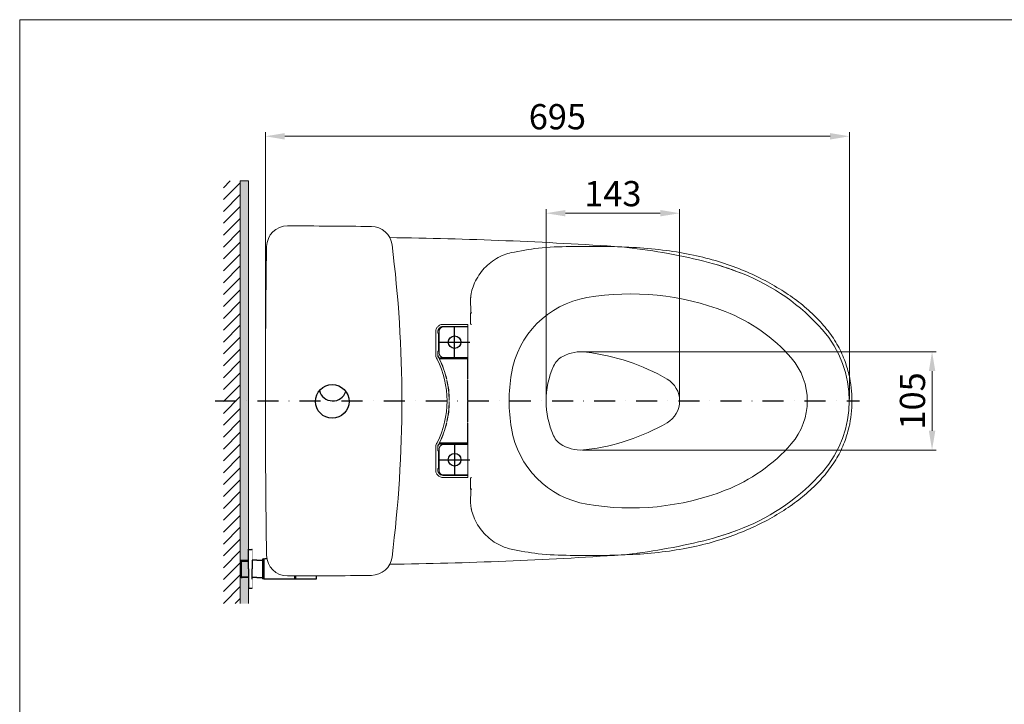
# Model space of a CAD drawing. Units: inches. Extents: x 2545 to 4652, y 818 to 2903.
# Drawn here: x 2545 to 3716, y 2088 to 2903 of the extents above; entities that cross this region are included whole.
import ezdxf

# ---------------------------------------------------------------- set-up
doc = ezdxf.new("R2010")
doc.units = ezdxf.units.IN
doc.header["$MEASUREMENT"] = 0
doc.linetypes.add('DASHDOT', pattern=[1, 0.5, -0.25, 0, -0.25])
doc.linetypes.add('HIDDEN', pattern=[0.375, 0.25, -0.125])
doc.layers.add('1', color=3, linetype='Continuous')
doc.layers.add('curve2', color=254, linetype='Continuous')
doc.layers.add('Net thay', color=7, linetype='Continuous', lineweight=25)
doc.styles.get("Standard").update_dxf_attribs({"font": 'arial.ttf', "height": 30})
doc.dimstyles.new('ti le 11', dxfattribs={"dimtxt": 25, "dimasz": 20, "dimexe": 0.5, "dimexo": 0.5, "dimgap": 4, "dimtad": 1, "dimdec": 0, "dimzin": 0, "dimdsep": 46, "dimtxsty": 'Standard', "dimcen": 0, "dimclrd": 4, "dimclre": 4, "dimclrt": 4, "dimadec": 0, "dimazin": 0, "dimtfac": 1, "dimtdec": 0, "dimtofl": 0, "dimtmove": 0, "dimatfit": 3, "dimfxl": 1, "dimtolj": 1, "dimtzin": 0, "dimlwd": 9, "dimlwe": 9, "dimarcsym": 0})

# ---------------------------------------------------------------- blocks, each defined once
blk = doc.blocks.new('ada')
at = {"layer": '1', "color": 7, "linetype": 'Continuous', "lineweight": 25}
for p, q in [((4798.7, 2480.4), (4798.7, 2516.4)), ((4780.7, 2498.4), (4816.7, 2498.4)), ((4798.7, 2376.4), (4798.7, 2340.4)), ((4780.7, 2358.4), (4816.7, 2358.4))]:
    blk.add_line(p, q, dxfattribs=at)
for centre in [(4798.7, 2498.4), (4798.7, 2358.4)]:
    blk.add_circle(centre, 7.5, dxfattribs=at)
at = {"layer": 'curve2', "color": 7, "lineweight": 9}
for p, q in [((4817.8, 2551.1), (4817.8, 2551.1)), ((4817.8, 2542.5), (4817.8, 2542.5)), ((4819.1, 2533.4), (4818.8, 2533.4)), ((4814.3, 2519.6), (4785.2, 2519.6)), ((4814.3, 2519.6), (4814.3, 2454.4)), ((4819, 2519.7), (4819, 2519.6)), ((4776.2, 2510.6), (4776.2, 2489.7)), ((4778.7, 2510.6), (4778.8, 2510.5)), ((4778.7, 2510.6), (4778.7, 2509)), ((4778.7, 2509), (4778.8, 2509.2)), ((4779.5, 2509), (4778.7, 2509)), ((4778.8, 2510.5), (4778.8, 2509.2)), ((4778.8, 2509.2), (4779.6, 2509.2)), ((4779.5, 2509), (4779.6, 2509.2)), ((4779.7, 2509), (4779.7, 2487.9)), ((4779.7, 2509), (4779.8, 2509)), ((4779.8, 2487.9), (4779.8, 2509)), ((4780.3, 2511.6), (4780.3, 2485.3)), ((4785.2, 2517.1), (4814.3, 2517.1)), ((4785.2, 2517.1), (4785.3, 2517)), ((4785.3, 2517), (4797.9, 2517)), ((4814.3, 2516.6), (4785.3, 2516.6)), ((4798, 2517.1), (4797.9, 2517)), ((4797.9, 2517), (4797.9, 2516.6)), ((4799.3, 2517.1), (4798, 2517.1)), ((4798, 2517.1), (4798, 2516.6)), ((4798.7, 2514.4), (4798.7, 2482.4)), ((4799.3, 2517.1), (4799.4, 2517)), ((4799.3, 2516.6), (4799.3, 2517.1)), ((4799.4, 2517), (4814.2, 2517)), ((4799.4, 2517), (4799.4, 2516.6)), ((4814.3, 2517.1), (4814.2, 2517)), ((4814.2, 2516.6), (4814.2, 2517)), ((4814.3, 2517.1), (4814.3, 2517.1)), ((4814.3, 2517.1), (4814.3, 2516.6)), ((4782.7, 2498.4), (4814.7, 2498.4)), ((4776.2, 2489.7), (4776.2, 2484.9)), ((4778.7, 2487.9), (4779.5, 2487.9)), ((4778.7, 2487.9), (4778.8, 2487.7)), ((4778.7, 2487.9), (4778.7, 2483.1)), ((4778.8, 2487.7), (4779.6, 2487.7)), ((4778.8, 2487.7), (4778.8, 2483.2)), ((4779.5, 2487.9), (4779.6, 2487.7)), ((4779.7, 2487.9), (4779.8, 2487.9)), ((4778.7, 2483.1), (4778.8, 2483.2)), ((4779.3, 2480.8), (4779.4, 2480.8)), ((4779.9, 2479.9), (4779.8, 2479.8)), ((4814.3, 2479.8), (4779.8, 2479.8)), ((4797.9, 2479.9), (4779.9, 2479.9)), ((4780.4, 2478.6), (4814.3, 2478.6)), ((4780.7, 2478.4), (4780.4, 2478.6)), ((4780.7, 2478.4), (4814.2, 2478.4)), ((4785.3, 2480.3), (4814.3, 2480.3)), ((4797.9, 2480.3), (4797.9, 2479.9)), ((4797.9, 2479.9), (4798, 2479.8)), ((4798, 2480.3), (4798, 2479.8)), ((4798, 2479.8), (4799.3, 2479.8)), ((4799.3, 2479.8), (4799.3, 2480.3)), ((4799.4, 2479.9), (4799.3, 2479.8)), ((4799.4, 2479.9), (4799.4, 2480.3)), ((4814.2, 2479.9), (4799.4, 2479.9)), ((4814.2, 2479.9), (4814.2, 2480.3)), ((4814.2, 2479.9), (4814.3, 2479.8)), ((4814.2, 2478.4), (4814.3, 2478.6)), ((4814.2, 2454.6), (4814.2, 2478.4)), ((4814.3, 2480.3), (4814.3, 2479.8)), ((4814.3, 2479.8), (4814.3, 2479.8)), ((4789.3, 2454.6), (4789.2, 2454.4)), ((4789.6, 2453.1), (4789.4, 2453.2)), ((4814.2, 2454.6), (4814.3, 2454.4)), ((4814.2, 2453.1), (4814.3, 2453.2)), ((4814.2, 2429.2), (4814.2, 2453.1)), ((4814.3, 2453.2), (4814.3, 2429)), ((4792.4, 2429.2), (4792.2, 2429)), ((4792.4, 2427.7), (4792.2, 2427.9)), ((4814.2, 2429.2), (4814.3, 2429)), ((4814.2, 2427.7), (4814.3, 2427.9)), ((4814.2, 2403.8), (4814.2, 2427.7)), ((4814.3, 2427.9), (4814.3, 2403.6)), ((4789.3, 2402.3), (4789.2, 2402.5)), ((4789.6, 2403.8), (4789.4, 2403.6)), ((4814.2, 2403.8), (4814.3, 2403.6)), ((4814.2, 2402.3), (4814.3, 2402.5)), ((4814.2, 2378.4), (4814.2, 2402.3)), ((4814.3, 2402.5), (4814.3, 2337.2)), ((4776.2, 2371.9), (4776.2, 2349.7)), ((4778.7, 2373.8), (4778.8, 2373.7)), ((4778.7, 2373.8), (4778.7, 2369)), ((4778.7, 2369), (4778.8, 2369.2)), ((4778.7, 2369), (4779.5, 2369)), ((4778.8, 2369.2), (4778.8, 2373.7)), ((4778.8, 2369.2), (4779.6, 2369.2)), ((4779.3, 2376.1), (4779.4, 2376)), ((4779.6, 2369.2), (4779.5, 2369)), ((4779.7, 2347.9), (4779.7, 2369)), ((4779.8, 2369), (4779.7, 2369)), ((4779.8, 2377.1), (4814.3, 2377.1)), ((4779.9, 2377), (4779.8, 2377.1)), ((4779.8, 2369), (4779.8, 2347.9)), ((4797.9, 2377), (4779.9, 2377)), ((4780.3, 2345.3), (4780.3, 2371.6)), ((4780.7, 2378.4), (4780.4, 2378.3)), ((4814.3, 2378.3), (4780.4, 2378.3)), ((4780.7, 2378.4), (4814.2, 2378.4)), ((4785.3, 2376.6), (4814.3, 2376.6)), ((4797.9, 2377), (4798, 2377.1)), ((4797.9, 2377), (4797.9, 2376.6)), ((4798, 2377.1), (4799.3, 2377.1)), ((4798, 2377.1), (4798, 2376.6)), ((4798.7, 2342.4), (4798.7, 2374.4)), ((4799.4, 2377), (4799.3, 2377.1)), ((4799.3, 2376.6), (4799.3, 2377.1)), ((4814.2, 2377), (4799.4, 2377)), ((4799.4, 2376.6), (4799.4, 2377)), ((4814.2, 2378.4), (4814.3, 2378.3)), ((4814.2, 2377), (4814.3, 2377.1)), ((4814.2, 2376.6), (4814.2, 2377)), ((4814.3, 2377.1), (4814.3, 2377.1)), ((4814.3, 2376.6), (4814.3, 2377.1)), ((4782.7, 2358.4), (4814.7, 2358.4)), ((4776.2, 2349.7), (4776.2, 2346.2)), ((4779.5, 2347.9), (4778.7, 2347.9)), ((4778.7, 2347.9), (4778.8, 2347.7)), ((4778.7, 2347.9), (4778.7, 2346.3)), ((4778.7, 2346.3), (4778.8, 2346.4)), ((4778.8, 2347.7), (4779.6, 2347.7)), ((4778.8, 2346.4), (4778.8, 2347.7)), ((4779.6, 2347.7), (4779.5, 2347.9)), ((4779.8, 2347.9), (4779.7, 2347.9)), ((4785.2, 2339.8), (4785.3, 2339.9)), ((4814.3, 2339.8), (4785.2, 2339.8)), ((4814.3, 2337.2), (4785.2, 2337.2)), ((4814.3, 2340.3), (4785.3, 2340.3)), ((4785.3, 2339.9), (4797.9, 2339.9)), ((4797.9, 2339.9), (4797.9, 2340.3)), ((4798, 2339.8), (4797.9, 2339.9)), ((4798, 2340.3), (4798, 2339.8)), ((4799.3, 2339.8), (4798, 2339.8)), ((4799.3, 2339.8), (4799.3, 2340.3)), ((4799.3, 2339.8), (4799.4, 2339.9)), ((4799.4, 2339.9), (4799.4, 2340.3)), ((4799.4, 2339.9), (4814.2, 2339.9)), ((4814.2, 2339.9), (4814.2, 2340.3)), ((4814.3, 2339.8), (4814.2, 2339.9)), ((4814.3, 2339.8), (4814.3, 2340.3)), ((4814.3, 2339.8), (4814.3, 2339.8)), ((4819, 2337.1), (4819, 2337.2)), ((4819.1, 2323.4), (4817.7, 2323.4)), ((4817.8, 2314.3), (4817.8, 2314.3)), ((4817.8, 2305.8), (4817.8, 2305.8))]:
    blk.add_line(p, q, dxfattribs=at)
for centre in [(4798.7, 2498.4), (4798.7, 2358.4)]:
    blk.add_circle(centre, 7.5, dxfattribs=at)
for centre, radius, start, end in [((4785.3, 2511.6), 5, 90, 180), ((4785.3, 2485.3), 5, 180, 270), ((4679.7, 2428.4), 110, 333.1249, 26.8751), ((4679.7, 2428.4), 112.5, 27.1378, 27.7327), ((4679.7, 2428.4), 112.7, 27.1806, 27.7161), ((4679.7, 2428.4), 112.5, 13.3342, 26.4792), ((4679.7, 2428.4), 112.7, 13.4037, 26.3374), ((4679.7, 2428.4), 112.5, 0.2939, 12.7309), ((4679.7, 2428.4), 112.7, 0.3813, 12.621), ((5127.7, 2428.4), 143.9, 347.3417, 12.6583), ((4679.7, 2428.4), 112.5, 347.2691, 359.7061), ((4679.7, 2428.4), 112.7, 347.379, 359.6187), ((4679.7, 2428.4), 112.5, 333.5208, 346.6658), ((4679.7, 2428.4), 112.7, 333.6626, 346.5963), ((4679.7, 2428.4), 112.5, 332.2673, 332.8622), ((4679.7, 2428.4), 112.7, 332.2839, 332.8194), ((4785.3, 2371.6), 5, 90, 180), ((4785.3, 2345.3), 5, 180, 270)]:
    blk.add_arc(centre, radius, start, end, dxfattribs=at)
for points in [[(4866.1, 2605), (4857.8, 2602.5), (4848.4, 2597.9), (4839.8, 2591.8), (4832.3, 2584.4), (4826.2, 2575.9), (4821.5, 2566.5), (4818.8, 2558)], [(4979, 2612.4), (4936.3, 2612.3), (4898.4, 2610.3), (4866.1, 2605)], [(5268, 2460), (5262.7, 2477.4), (5253.8, 2496.1), (5241.5, 2514), (5226.3, 2530.6), (5208.4, 2546.1), (5188, 2560.3), (5165.3, 2573.2), (5140.3, 2584.7), (5112.8, 2594.4), (5082.9, 2602.1), (5050.4, 2607.6), (5015.3, 2611), (4979, 2612.4)], [(4818.8, 2558), (4818.5, 2556.9), (4818.1, 2554.3), (4817.9, 2552.1), (4817.8, 2551.1)], [(4817.8, 2551.1), (4817.8, 2549.2), (4817.8, 2545.5), (4817.8, 2542.5)], [(4817.6, 2531.9), (4817.6, 2532.1), (4817.7, 2532.3), (4817.7, 2532.4)], [(4817.6, 2531.9), (4817.6, 2528.2), (4817.6, 2524.4), (4817.6, 2520.7)], [(4817.6, 2531.9), (4818.1, 2531.9)], [(4817.9, 2532.8), (4817.7, 2532.5)], [(4817.7, 2532.5), (4817.7, 2532.4), (4817.7, 2532.4)], [(4817.8, 2542.5), (4817.9, 2539.9), (4817.9, 2535.4), (4817.9, 2533.4)], [(4817.9, 2533.4), (4817.9, 2532.8)], [(4818.4, 2533.2), (4818, 2532.9), (4817.9, 2532.8)], [(4818.8, 2533.4), (4818.7, 2533.4), (4818.4, 2533.2)], [(4785.2, 2519.6), (4783.5, 2519.5), (4781.7, 2519), (4780.2, 2518.1), (4778.8, 2517), (4777.7, 2515.7), (4776.9, 2514.1), (4776.3, 2512.4), (4776.2, 2510.6)], [(4818.1, 2519.9), (4817.7, 2520.2), (4817.6, 2520.7)], [(4818.6, 2519.7), (4818.1, 2519.9)], [(4778.7, 2510.6), (4778.8, 2511.8), (4779.2, 2513.1), (4779.8, 2514.2), (4780.5, 2515.2), (4781.5, 2516), (4782.6, 2516.6), (4783.9, 2517), (4785.2, 2517.1)], [(4785.3, 2517), (4784.1, 2516.9), (4782.9, 2516.5), (4781.7, 2515.9), (4780.8, 2515.1), (4780, 2514.1), (4779.3, 2513), (4779, 2511.8), (4778.8, 2510.5)], [(4779.7, 2509), (4779.6, 2509), (4779.5, 2509)], [(4779.6, 2509.2), (4780.1, 2509.1), (4780.3, 2509)], [(4779.8, 2509), (4780.2, 2508.9), (4780.3, 2508.8)], [(4776.2, 2484.9), (4776.3, 2482.6), (4776.9, 2480.3), (4777.8, 2478.2)], [(4779.5, 2487.9), (4779.6, 2487.9), (4779.7, 2487.9)], [(4780.3, 2487.9), (4780.1, 2487.8), (4779.6, 2487.7)], [(4780.3, 2488.1), (4780.2, 2488), (4779.8, 2487.9)], [(4779.3, 2480.8), (4778.9, 2481.5), (4778.8, 2482.3), (4778.7, 2483.1)], [(4778.8, 2483.2), (4778.9, 2482.4), (4779.1, 2481.6), (4779.4, 2480.8)], [(4979, 2244.5), (5015.2, 2245.9), (5050.3, 2249.2), (5082.7, 2254.8), (5112.7, 2262.5), (5140.1, 2272.2), (5165.2, 2283.6), (5187.9, 2296.5), (5208.3, 2310.7), (5226.2, 2326.1), (5241.4, 2342.8), (5253.7, 2360.6), (5262.7, 2379.3), (5268, 2396.9)], [(4777.8, 2378.7), (4776.9, 2376.6), (4776.3, 2374.3), (4776.2, 2371.9)], [(4778.7, 2373.8), (4778.8, 2374.6), (4778.9, 2375.3), (4779.3, 2376.1)], [(4779.4, 2376), (4779.1, 2375.3), (4778.9, 2374.5), (4778.8, 2373.7)], [(4779.7, 2369), (4779.6, 2369), (4779.5, 2369)], [(4779.6, 2369.2), (4780.1, 2369.1), (4780.3, 2369)], [(4780.3, 2368.8), (4780.2, 2368.9), (4779.8, 2369)], [(4776.2, 2346.2), (4776.3, 2344.6), (4776.8, 2342.8), (4777.7, 2341.3), (4778.8, 2339.9), (4780.1, 2338.8), (4781.7, 2338), (4783.4, 2337.4), (4785.2, 2337.2)], [(4785.2, 2339.8), (4784, 2339.9), (4782.7, 2340.3), (4781.6, 2340.8), (4780.6, 2341.6), (4779.8, 2342.6), (4779.2, 2343.7), (4778.8, 2345), (4778.7, 2346.3)], [(4778.8, 2346.4), (4778.9, 2345.2), (4779.3, 2344), (4779.9, 2342.8), (4780.7, 2341.9), (4781.7, 2341), (4782.8, 2340.4), (4784, 2340), (4785.3, 2339.9)], [(4779.5, 2347.9), (4779.6, 2347.9), (4779.7, 2347.9)], [(4780.3, 2347.9), (4780.1, 2347.8), (4779.6, 2347.7)], [(4779.8, 2347.9), (4780.2, 2348), (4780.3, 2348.1)], [(4818.1, 2337), (4817.7, 2336.6), (4817.6, 2336.1)], [(4817.6, 2336.1), (4817.6, 2332.5), (4817.6, 2328.7), (4817.6, 2325)], [(4818.6, 2337.1), (4818.1, 2337)], [(4817.6, 2324.8), (4817.6, 2325)], [(4818.1, 2325), (4817.6, 2325)], [(4817.7, 2324.6), (4817.6, 2324.8)], [(4817.7, 2324.5), (4817.7, 2324.6)], [(4817.7, 2324.5), (4817.9, 2324)], [(4817.7, 2323.9), (4817.7, 2324.4)], [(4817.7, 2323.4), (4817.7, 2323.9)], [(4817.9, 2323.4), (4817.9, 2320.9), (4817.9, 2316.8), (4817.8, 2314.3)], [(4817.9, 2324), (4818.3, 2323.7)], [(4818.3, 2323.7), (4818.5, 2323.6)], [(4818.7, 2323.5), (4818.5, 2323.6)], [(4819.1, 2323.4), (4818.7, 2323.5)], [(4819.3, 2323.5), (4819.1, 2323.4)], [(4817.8, 2314.3), (4817.8, 2311.5), (4817.8, 2307.7), (4817.8, 2305.8)], [(4817.8, 2305.8), (4817.9, 2304.9), (4818.1, 2302.6), (4818.5, 2300.1), (4818.8, 2298.9)], [(4818.8, 2298.9), (4821.5, 2290.5), (4826.1, 2281.1), (4832.2, 2272.6), (4839.7, 2265.2), (4848.2, 2259.1), (4857.6, 2254.5), (4866.1, 2251.9)], [(4866.1, 2251.9), (4898.3, 2246.6), (4936.1, 2244.6), (4979, 2244.5)]]:
    blk.add_spline(points, degree=3, dxfattribs=at)
blk = doc.blocks.new('*D8')
at = {"layer": 'Defpoints', "color": 0, "transparency": 16777216}
for p in [(3212.2, 2507.6), (3212.2, 2390.6), (3630.4, 2390.6)]:
    blk.add_point(p, dxfattribs=at)
at = {"layer": 'Net thay', "color": 7, "lineweight": 9, "transparency": 16777216}
for p, q in [((3214.2, 2507.6), (3635.4, 2507.6)), ((3214.2, 2390.6), (3635.4, 2390.6))]:
    blk.add_line(p, q, dxfattribs=at)
at = {"layer": 'Net thay', "color": 0, "lineweight": 9, "transparency": 16777216}
blk.add_line((3630.4, 2484.6), (3630.4, 2413.6), dxfattribs=at)
at = {"layer": 'Net thay', "color": 0, "transparency": 16777216}
for points in [[(3626.6, 2484.6), (3634.3, 2484.6), (3630.4, 2507.6)], [(3626.6, 2413.6), (3634.3, 2413.6), (3630.4, 2390.6)]]:
    blk.add_solid(points, dxfattribs=at)
at = {"layer": 'Net thay', "color": 0, "lineweight": 9, "transparency": 16777216, "insert": (3607.1, 2449.1), "char_height": 30, "attachment_point": 5, "rotation": 90}
blk.add_mtext('\\A1;105', dxfattribs=at)
blk = doc.blocks.new('*D9')
at = {"layer": 'Defpoints', "color": 0, "transparency": 16777216}
for p in [(3330, 2672.6), (3171, 2449.1), (3330, 2449.1)]:
    blk.add_point(p, dxfattribs=at)
at = {"layer": 'Net thay', "color": 7, "lineweight": 9, "transparency": 16777216}
for p, q in [((3171, 2451.1), (3171, 2677.6)), ((3330, 2451.1), (3330, 2677.6))]:
    blk.add_line(p, q, dxfattribs=at)
at = {"layer": 'Net thay', "color": 0, "lineweight": 9, "transparency": 16777216}
blk.add_line((3194, 2672.6), (3307, 2672.6), dxfattribs=at)
at = {"layer": 'Net thay', "color": 0, "transparency": 16777216}
for points in [[(3194, 2676.4), (3194, 2668.8), (3171, 2672.6)], [(3307, 2676.4), (3307, 2668.8), (3330, 2672.6)]]:
    blk.add_solid(points, dxfattribs=at)
at = {"layer": 'Net thay', "color": 0, "lineweight": 9, "transparency": 16777216, "insert": (3250.5, 2695.9), "char_height": 30, "attachment_point": 5}
blk.add_mtext('\\A1;143', dxfattribs=at)
blk = doc.blocks.new('*D10')
at = {"layer": 'Defpoints', "color": 0, "transparency": 16777216}
for p in [(3532, 2764.2), (2837, 2449.1), (3532, 2449.1)]:
    blk.add_point(p, dxfattribs=at)
at = {"layer": 'Net thay', "color": 7, "lineweight": 9, "transparency": 16777216}
for p, q in [((2837, 2451.1), (2837, 2769.2)), ((3532, 2451.1), (3532, 2769.2))]:
    blk.add_line(p, q, dxfattribs=at)
at = {"layer": 'Net thay', "color": 0, "lineweight": 9, "transparency": 16777216}
blk.add_line((2860, 2764.2), (3509, 2764.2), dxfattribs=at)
at = {"layer": 'Net thay', "color": 0, "transparency": 16777216}
for points in [[(2860, 2768), (2860, 2760.3), (2837, 2764.2)], [(3509, 2768), (3509, 2760.3), (3532, 2764.2)]]:
    blk.add_solid(points, dxfattribs=at)
at = {"layer": 'Net thay', "color": 0, "lineweight": 9, "transparency": 16777216, "insert": (3184.5, 2787.5), "char_height": 30, "attachment_point": 5}
blk.add_mtext('\\A1;695', dxfattribs=at)

msp = doc.modelspace()

# ---------------------------------------------------------------- hatches: boundary and pattern name
at = {"layer": 'Net thay', "lineweight": 9}
h = msp.add_hatch(dxfattribs=at)
h.set_pattern_fill('ANSI31', scale=80, style=0)
h.set_pattern_definition([(45, (5281.265, 13583.57), (-7.071068, 7.071068), [])])
h.paths.add_polyline_path([(2806.971, 2710.985), (2786.971, 2710.985), (2786.971, 2207.727), (2806.971, 2207.727)])
msp.add_hatch(color=7, dxfattribs=at).paths.add_polyline_path([(2806.971, 2207.727), (2806.971, 2710.985), (2816.971, 2710.985), (2816.971, 2207.727)])

# ---------------------------------------------------------------- linework, layer by layer
at = {"color": 7}
for p, q in [((2815.971, 2272.102), (2820.962, 2272.102)), ((2816.971, 2249.102), (2816.971, 2272.102)), ((2808.17, 2259.365), (2816.971, 2259.365)), ((2826.919, 2259.367), (2821.252, 2259.367)), ((2826.919, 2259.367), (2833.437, 2259.367)), ((2834.937, 2261.102), (2833.437, 2260.602)), ((2833.437, 2260.602), (2833.437, 2237.352)), ((2834.937, 2261.102), (2834.937, 2236.852)), ((2816.971, 2249.102), (2816.971, 2226.102)), ((2826.919, 2238.837), (2821.252, 2238.837)), ((2826.919, 2238.837), (2833.437, 2238.837)), ((2871.707, 2240.703), (2871.707, 2236.852)), ((2872.707, 2240.706), (2872.707, 2236.852)), ((2897.207, 2240.808), (2897.207, 2236.852)), ((2834.937, 2236.852), (2833.437, 2237.352)), ((2871.707, 2236.852), (2834.937, 2236.852)), ((2871.707, 2237.352), (2872.707, 2237.352)), ((2897.207, 2236.852), (2872.707, 2236.852)), ((2816.971, 2226.102), (2820.962, 2226.102))]:
    msp.add_line(p, q, dxfattribs=at)
at = {"color": 7, "linetype": 'HIDDEN', "ltscale": 0.01}
for p in [(2821.252, 2271.812), (2821.252, 2226.391)]:
    msp.add_line(p, (2821.252, 2249.102), dxfattribs=at)
at = {"color": 7}
for centre, radius, start, end in [((2820.962, 2271.812), 0.289, 360, 90), ((2834.49, 2273.823), 12.729, 272.01481, 289.248772)]:
    msp.add_arc(centre, radius, start, end, dxfattribs=at)
at = {"color": 7, "ltscale": 0.01}
msp.add_arc((2820.962, 2226.391), 0.289, 270, 0, dxfattribs=at)
at = {"layer": '1', "color": 7, "linetype": 'DASHDOT', "lineweight": 25, "ltscale": 50}
msp.add_line((2777.38, 2449.104), (3544.199, 2449.104), dxfattribs=at)
at = {"layer": '1', "color": 7, "linetype": 'Continuous'}
for p, q in [((2806.971, 2258.17), (2816.971, 2258.482)), ((2806.971, 2258.167), (2806.971, 2240.036)), ((2806.972, 2258.169), (2808.171, 2259.369)), ((2808.17, 2259.367), (2808.17, 2238.837)), ((2806.971, 2240.036), (2816.971, 2239.724)), ((2806.972, 2240.036), (2808.171, 2238.836)), ((2808.171, 2238.837), (2809.298, 2238.801)), ((2816.971, 2238.802), (2809.298, 2238.802))]:
    msp.add_line(p, q, dxfattribs=at)
at = {"layer": '1', "color": 7, "linetype": 'Continuous', "lineweight": 25}
msp.add_circle((2916.528, 2448.527), 20, dxfattribs=at)
msp.add_arc((2917.128, 2465.624), 16.521, 195.025644, 340.953406, dxfattribs=at)
at = {"layer": 'Net thay', "color": 7, "lineweight": 9}
for p, q in [((2816.971, 2710.985), (2806.971, 2710.985)), ((2806.971, 2207.727), (2806.971, 2710.985)), ((2816.971, 2207.727), (2816.971, 2710.985)), ((2816.971, 2239.195), (2806.971, 2239.195))]:
    msp.add_line(p, q, dxfattribs=at)
at = {"layer": 'Net thay', "lineweight": 9}
msp.add_lwpolyline([(2544.541, 2903.024), (4652.494, 2903.024), (4652.494, 817.586), (2544.541, 817.586)], close=True, dxfattribs=at)
for centre in [(3062.086, 2519.084), (3062.086, 2379.124)]:
    msp.add_circle(centre, 7.498, dxfattribs=at)
for centre, radius, start, end in [((2863.378, 2632.532), 24.993, 89.884686, 179.104201), ((2843.308, -7339.572), 9997.117, 89.3130784, 89.884686), ((2962.861, 2631.835), 24.993, 7.233569, 89.313078), ((2922.439, -2354.632), 4998.558, 86.115308, 89.283494), ((14594.571, 2449.104), 11757.621, 179.1042012, 180), ((1523.177, 2449.104), 1476.227, 0, 7.233569), ((3190.255, 1936.237), 699.798, 76.079818, 84.190904), ((3272.025, 2266.157), 359.896, 68.3724, 76.079818), ((3272.026, 2266.157), 359.896, 68.3724, 73.585423), ((3312.557, 2368.383), 249.928, 41.440118, 68.3724), ((3312.557, 2368.383), 249.928, 41.440118, 68.3724), ((3238.231, 2463.722), 109.968, 99.730898, 170.649582), ((3272.025, 2266.656), 309.911, 68.745726, 99.730898), ((3311.89, 2369.145), 199.942, 40.964482, 68.745726), ((3403.987, 2449.104), 127.963, 318.559882, 41.440118), ((3403.988, 2449.104), 127.963, 318.559882, 41.440118), ((3202.75, 2480.19), 24.993, 118.362709, 155.505884), ((3212.248, 2462.596), 44.987, 81.338408, 118.362709), ((3189.626, 2258.877), 249.928, 59.873337, 83.245003), ((3403.987, 2449.104), 77.978, 319.035518, 40.964482), ((3270.981, 2449.104), 99.971, 155.505884, 204.494116), ((3327.009, 2449.104), 199.942, 170.649582, 189.350418), ((3300.015, 2449.104), 29.991, 300.061572, 59.938428), ((14594.571, 2449.104), 11757.621, 180, 180.8957988), ((1523.177, 2449.104), 1476.227, 352.766431, 0), ((3238.231, 2434.486), 109.968, 189.350418, 260.269102), ((3189.626, 2639.331), 249.928, 276.754997, 300.126663), ((3202.75, 2418.018), 24.993, 204.494116, 241.637291), ((3212.248, 2435.612), 44.987, 241.637291, 278.661592), ((3311.89, 2529.063), 199.942, 291.254274, 319.035518), ((3312.557, 2529.825), 249.928, 291.6276, 318.559882), ((3272.025, 2631.551), 309.911, 260.269102, 291.254274), ((3272.025, 2632.051), 359.896, 283.920182, 291.6276), ((3272.026, 2632.051), 359.896, 286.414577, 291.6276), ((3190.255, 2961.971), 699.798, 275.809096, 283.920182), ((2863.378, 2265.676), 24.993, 180.895799, 270.115314), ((2962.861, 2266.372), 24.993, 270.686922, 352.766431), ((2922.439, 7252.84), 4998.558, 270.716506, 273.884692), ((2843.308, 12237.78), 9997.117, 270.115314, 270.6869216)]:
    msp.add_arc(centre, radius, start, end, dxfattribs=at)

# ---------------------------------------------------------------- block references
at = {"layer": '1', "linetype": 'DASHDOT'}
msp.add_blockref('ada', (-1736.57, 20.639), dxfattribs=at)

# ---------------------------------------------------------------- dimensions: what is measured, and where the dimension line sits
at = {"layer": 'Net thay', "color": 7, "lineweight": 9}
dim = msp.add_linear_dim(base=(3531.951, 2764.172), p1=(2836.951, 2449.104), p2=(3531.951, 2449.104), dimstyle='ti le 11', override={"dimtxt": 30, "dimasz": 23, "dimexe": 5, "dimexo": 2, "dimgap": 8, "dimclrd": 0, "dimclre": 7, "dimclrt": 0, "dimarcsym": 1}, dxfattribs=at)
dim.commit()
dim.dimension.update_dxf_attribs({"geometry": '*D10', "text_midpoint": (3184.451, 2787.489)})
dim = msp.add_linear_dim(base=(3330.006, 2672.591), p1=(3171.01, 2449.104), p2=(3330.006, 2449.104), text='143', dimstyle='ti le 11', override={"dimtxt": 30, "dimasz": 23, "dimexe": 5, "dimexo": 2, "dimgap": 8, "dimclrd": 0, "dimclre": 7, "dimclrt": 0, "dimarcsym": 1}, dxfattribs=at)
dim.commit()
dim.dimension.update_dxf_attribs({"geometry": '*D9', "text_midpoint": (3250.508, 2672.591), "dimtype": 160})
dim = msp.add_linear_dim(base=(3630.442, 2390.625), p1=(3212.248, 2507.583), p2=(3212.248, 2390.625), angle=90, text='105', dimstyle='ti le 11', override={"dimtxt": 30, "dimasz": 23, "dimexe": 5, "dimexo": 2, "dimgap": 8, "dimclrd": 0, "dimclre": 7, "dimclrt": 0, "dimarcsym": 1}, dxfattribs=at)
dim.commit()
dim.dimension.update_dxf_attribs({"geometry": '*D8', "text_midpoint": (3630.442, 2449.104), "dimtype": 160})

doc.saveas('drawing.dxf')
